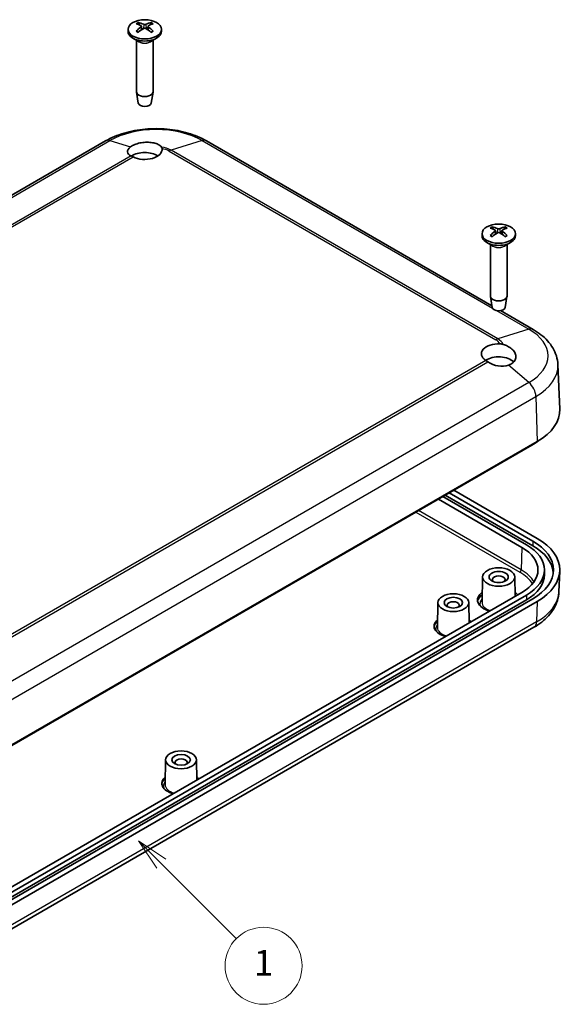
# Model space of a CAD drawing. Units: millimetres. Extents: x 0 to 5579, y 0 to 562.
# Drawn here: x 2746 to 2830, y 222 to 376 of the extents above; entities that cross this region are included whole.
import ezdxf

# ---------------------------------------------------------------- set-up
doc = ezdxf.new("R2010")
doc.units = ezdxf.units.MM
doc.header["$LTSCALE"] = 2
doc.layers.add('Symbol (TK)', color=100, linetype='Continuous', lineweight=18, true_color=0x00ff3f)
doc.layers.add('Visible (ISO)', color=7, linetype='Continuous', lineweight=35)
doc.layers.add('Visible Narrow (ISO)', color=7, linetype='Continuous', lineweight=25)
doc.styles.add('Note Text (TK2)', font='txt')

# ---------------------------------------------------------------- blocks, each defined once
blk = doc.blocks.new('バルーン3')
at = {"layer": 'Symbol (TK)', "color": 100, "true_color": 0x00ff40}
for p, q in [((300.574, 130.186), (298.807, 131.953)), ((300.928, 130.539), (298.807, 131.953)), ((298.807, 131.953), (300.221, 129.832)), ((300.574, 130.186), (306.428, 124.332))]:
    blk.add_line(p, q, dxfattribs=at)
at = {"layer": 'Symbol (TK)'}
blk.add_circle((308.541, 122.219), 3, dxfattribs=at)
at = {"layer": 'Symbol (TK)', "color": 7, "insert": (308.541, 122.196), "char_height": 2, "attachment_point": 5, "style": 'Note Text (TK2)'}
blk.add_mtext('1', dxfattribs=at)

msp = doc.modelspace()

# ---------------------------------------------------------------- linework, layer by layer
at = {"layer": 'Visible (ISO)'}
for p, q in [((2764.5552, 374.8409), (2764.6122, 374.3097)), ((2765.5723, 374.8409), (2765.5153, 374.3097)), ((2762.4637, 374.3661), (2762.4637, 374.0395)), ((2764.1238, 372.4592), (2763.2253, 372.978)), ((2766.0037, 372.4592), (2766.9022, 372.978)), ((2767.6637, 374.3661), (2767.6637, 374.0395)), ((2763.7637, 372.6671), (2763.7637, 364.6497)), ((2766.3637, 372.6671), (2766.3637, 364.6497)), ((2764.0637, 362.8775), (2763.7702, 364.5752)), ((2766.0638, 362.8775), (2766.3573, 364.5752)), ((2758.9687, 356.9784), (2673.4088, 307.5804)), ((2819.1722, 331.299), (2774.6943, 356.9784)), ((2817.6181, 342.5227), (2817.6181, 342.1961)), ((2819.7095, 342.9975), (2819.7665, 342.4664)), ((2820.7266, 342.9975), (2820.6696, 342.4664)), ((2822.8181, 342.5227), (2822.8181, 342.1961)), ((2819.2781, 340.6159), (2818.3796, 341.1346)), ((2818.9181, 340.8238), (2818.9181, 332.8064)), ((2821.158, 340.6159), (2822.0565, 341.1346)), ((2821.5181, 340.8238), (2821.5181, 332.8064)), ((2819.218, 331.0341), (2818.9245, 332.7318)), ((2821.2181, 331.0341), (2821.5116, 332.7318)), ((2825.6059, 327.5845), (2820.4968, 330.5343)), ((2829.4438, 322.1141), (2829.7395, 315.2017)), ((2826.2285, 310.1317), (2740.6685, 260.7336)), ((2825.3799, 309.5601), (2740.4564, 260.5295)), ((2826.2285, 295.0265), (2813.2177, 302.5383)), ((2810.8135, 301.1502), (2823.8243, 293.6385)), ((2824.5314, 294.0467), (2811.5206, 301.5585)), ((2811.8742, 301.7626), (2825.5214, 293.8834)), ((2812.5106, 302.13), (2825.5214, 294.6183)), ((2827.3432, 290.1275), (2827.3432, 289.3927)), ((2817.7182, 289.0431), (2817.6335, 285.0787)), ((2822.7179, 289.0431), (2822.7826, 286.0152)), ((2829.6009, 286.7161), (2829.7395, 289.9564)), ((2823.8243, 286.6166), (2738.123, 237.1369)), ((2739.2543, 236.9736), (2824.5314, 286.2083)), ((2739.82, 236.5653), (2824.5314, 285.4735)), ((2825.5214, 285.6368), (2740.2443, 236.402)), ((2740.6685, 235.8305), (2826.2285, 285.2285)), ((2810.7472, 285.0415), (2810.6642, 281.1602)), ((2815.5468, 285.0415), (2815.6145, 281.8766)), ((2825.7171, 281.1837), (2740.1571, 231.7857)), ((2768.3208, 260.5466), (2768.2378, 256.6653)), ((2773.1204, 260.5466), (2773.1881, 257.3817))]:
    msp.add_line(p, q, dxfattribs=at)
for centre, major_axis in [((2765.0637, 374.3661), (-2.6, 0)), ((2820.2181, 342.5227), (-2.6, 0)), ((2820.2181, 289.0253), (-2.5, 0)), ((2820.2181, 289.0253), (-1.5, 0)), ((2813.147, 285.0244), (-2.4, 0)), ((2813.147, 285.0244), (-1.45, 0)), ((2770.7206, 260.5295), (-2.4, 0)), ((2770.7206, 260.5295), (-1.45, 0))]:
    msp.add_ellipse(centre, major_axis=major_axis, ratio=0.57735027, dxfattribs=at)
for centre, major_axis, ratio, start_param, end_param in [((2765.2186, 370.0478), (3.1811, -5.0829), 0.49914857, 2.42335369, 2.61662299), ((2765.2186, 369.884), (-2.3783, -5.5045), 0.59978735, 3.94516487, 4.13843417), ((2764.9219, 369.8765), (-2.7849, 5.3104), 0.65005895, 5.60912417, 5.80239347), ((2764.9219, 370.0553), (3.5541, 4.8295), 0.54942017, 0.93426407, 1.12753336), ((2765.2056, 369.8765), (-2.7849, -5.3104), 0.65005895, 3.62238449, 3.81565379), ((2765.2056, 370.0553), (3.5541, -4.8295), 0.54942017, 2.01405929, 2.20732858), ((2764.9089, 370.0478), (3.1811, 5.0829), 0.49914857, 0.52496967, 0.71823896), ((2764.9089, 369.884), (-2.3783, 5.5045), 0.59978735, 5.28634379, 5.47961309), ((2765.0637, 374.0395), (2.6, 0), 0.57735027, 3.14159265, 6.28318531), ((2765.0637, 364.6497), (1.3, 0), 0.57735027, 3.14159265, 6.28318531), ((2765.0637, 362.9351), (-1.005, 0), 0.57735027, 0.09949574, 3.04209691), ((2765.0637, 355.6668), (-2.693, -0.4486), 0.43297876, 5.61204226, 6.88334301), ((2765.0637, 353.6101), (2.7, 0), 0.57735027, 0.71382337, 2.44001003), ((2765.0637, 355.6514), (2.7, 0), 0.57735027, 3.98227686, 6.36563212), ((2820.2181, 342.1961), (2.6, 0), 0.57735027, 3.14159265, 6.28318531), ((2820.3729, 338.2045), (3.1811, -5.0829), 0.49914857, 2.42335369, 2.61662299), ((2820.3729, 338.0407), (-2.3783, -5.5045), 0.59978735, 3.94516487, 4.13843417), ((2820.0762, 338.0332), (-2.7849, 5.3104), 0.65005895, 5.60912417, 5.80239347), ((2820.0762, 338.212), (3.5541, 4.8295), 0.54942017, 0.93426407, 1.12753336), ((2820.3599, 338.0332), (-2.7849, -5.3104), 0.65005895, 3.62238449, 3.81565379), ((2820.3599, 338.212), (3.5541, -4.8295), 0.54942017, 2.01405929, 2.20732858), ((2820.0632, 338.2045), (3.1811, 5.0829), 0.49914857, 0.52496967, 0.71823896), ((2820.0632, 338.0407), (-2.3783, 5.5045), 0.59978735, 5.28634379, 5.47961309), ((2820.2181, 332.8064), (1.3, 0), 0.57735027, 3.14159265, 6.28318531), ((2820.2181, 331.0917), (-1.005, 0), 0.57735027, 0.09949574, 3.04209691), ((2820.2181, 323.808), (-2.7, 0), 0.57735027, 4.62994217, 7.01329743), ((2820.2181, 321.7668), (2.7, 0), 0.57735027, 0.51519558, 2.42776928), ((2820.2181, 323.8234), (-2.6566, 0.7009), 0.68758284, 1.07807461, 2.34937536), ((2817.7432, 315.0307), (12, 0), 0.57735027, 5.49778714, 6.30788053), ((2817.7432, 313.9692), (-10.8, 0), 0.57735027, 2.35619449, 2.49325634), ((2817.7432, 290.1275), (11, 0), 0.57735027, 5.49778714, 7.06858347), ((2817.7432, 290.1275), (12, 0), 0.57735027, 5.49778714, 7.06858347), ((2817.7432, 290.1275), (8.6, 0), 0.57735027, 5.49778714, 7.06858347), ((2817.7432, 290.1275), (9.6, 0), 0.57735027, 5.49778714, 7.06858347), ((2817.7432, 289.3927), (11, 0), 0.57735027, 0.05788651, 0.78539816), ((2820.2181, 288.617), (1, 0), 0.57735027, 5.72419544, 9.98376783), ((2817.7432, 289.3927), (9.6, 0), 0.57735027, 5.49778714, 6.28318531), ((2820.2181, 285.4327), (-3.3, 0), 0.57735027, 5.59607003, 7.40842038), ((2820.2181, 285.4327), (3.3, 0), 0.57735027, 0.44556125, 0.68711528), ((2813.147, 284.6162), (0.95, 0), 0.57735027, 5.73513269, 9.97283058), ((2813.147, 281.3502), (-3, 0), 0.57735027, 5.67234408, 7.44400708), ((2813.147, 281.3502), (3, 0), 0.57735027, 0.40997456, 0.61084123), ((2770.7206, 260.1213), (0.95, 0), 0.57735027, 5.73513269, 9.97283058), ((2770.7206, 256.8553), (-3, 0), 0.57735027, 5.67234408, 7.44400708), ((2770.7206, 256.8553), (3, 0), 0.57735027, 0.40997456, 0.61084123)]:
    msp.add_ellipse(centre, major_axis=major_axis, ratio=ratio, start_param=start_param, end_param=end_param, dxfattribs=at)
for points, knots in [([(2764.0492, 375.4221), (2764.0559, 375.4208), (2764.0631, 375.4181), (2764.0784, 375.41), (2764.0887, 375.4021), (2764.1045, 375.3856), (2764.1128, 375.3742), (2764.1231, 375.3553), (2764.1274, 375.3451), (2764.1301, 375.3356)], [0.0118419235, 0.0118419235, 0.0118419235, 0.0118419235, 0.0144214474, 0.0144214474, 0.018046329, 0.018046329, 0.0216199422, 0.0216199422, 0.0245028918, 0.0245028918, 0.0245028918, 0.0245028918]), ([(2764.4929, 374.92), (2764.5131, 374.9092), (2764.5303, 374.8948), (2764.5521, 374.8621), (2764.5567, 374.8438), (2764.5541, 374.8086), (2764.5467, 374.7894), (2764.5228, 374.7571), (2764.5089, 374.7436), (2764.4929, 374.7317)], [0, 0, 0, 0, 0.0090810802, 0.0090810802, 0.0181621604, 0.0181621604, 0.0272534983, 0.0272534983, 0.0342554005, 0.0342554005, 0.0342554005, 0.0342554005]), ([(2765.2268, 375.1554), (2765.2044, 375.1458), (2765.1765, 375.1377), (2765.116, 375.1273), (2765.0835, 375.1252), (2765.023, 375.1264), (2764.9909, 375.1299), (2764.9393, 375.1412), (2764.9184, 375.1478), (2764.9007, 375.1554)], [0, 0, 0, 0, 0.0090810802, 0.0090810802, 0.0181621604, 0.0181621604, 0.0272534983, 0.0272534983, 0.0342554005, 0.0342554005, 0.0342554005, 0.0342554005]), ([(2764.9007, 374.4963), (2764.9231, 374.5101), (2764.951, 374.5217), (2765.0115, 374.5366), (2765.044, 374.5397), (2765.1045, 374.5379), (2765.1365, 374.5329), (2765.1882, 374.5167), (2765.209, 374.5072), (2765.2268, 374.4963)], [0, 0, 0, 0, 0.0090810802, 0.0090810802, 0.0181621604, 0.0181621604, 0.0272534983, 0.0272534983, 0.0342554005, 0.0342554005, 0.0342554005, 0.0342554005]), ([(2765.6345, 374.7317), (2765.6143, 374.7467), (2765.5972, 374.7646), (2765.5754, 374.8018), (2765.5708, 374.821), (2765.5734, 374.8557), (2765.5808, 374.8734), (2765.6046, 374.9008), (2765.6185, 374.9114), (2765.6345, 374.92)], [0, 0, 0, 0, 0.0090810802, 0.0090810802, 0.0181621604, 0.0181621604, 0.0272534983, 0.0272534983, 0.0342554005, 0.0342554005, 0.0342554005, 0.0342554005]), ([(2765.9973, 375.3356), (2766.0001, 375.3451), (2766.0044, 375.3553), (2766.0146, 375.3742), (2766.0229, 375.3856), (2766.0387, 375.4021), (2766.0491, 375.41), (2766.0643, 375.4181), (2766.0716, 375.4208), (2766.0783, 375.4221)], [0.0329150768, 0.0329150768, 0.0329150768, 0.0329150768, 0.0357980264, 0.0357980264, 0.0393716396, 0.0393716396, 0.0429965212, 0.0429965212, 0.0455760451, 0.0455760451, 0.0455760451, 0.0455760451]), ([(2763.7374, 374.0706), (2763.7433, 374.0766), (2763.7498, 374.0818), (2763.7637, 374.0906), (2763.7735, 374.0943), (2763.7891, 374.0959), (2763.7976, 374.0942), (2763.8051, 374.0899), (2763.8064, 374.089), (2763.8077, 374.088)], [0.0118419235, 0.0118419235, 0.0118419235, 0.0118419235, 0.0144214474, 0.0144214474, 0.018046329, 0.018046329, 0.0216199422, 0.0216199422, 0.0223589134, 0.0223589134, 0.0223589134, 0.0223589134]), ([(2764.0886, 373.9224), (2764.0743, 373.9289), (2764.0603, 373.9355), (2764.024, 373.9531), (2764.0021, 373.9644), (2763.9597, 373.9876), (2763.9391, 373.9995), (2763.8992, 374.0239), (2763.8799, 374.0363), (2763.8427, 374.0618), (2763.8248, 374.0748), (2763.8077, 374.0881)], [1.451059133, 1.451059133, 1.451059133, 1.451059133, 1.486044031, 1.486044031, 1.542742518, 1.542742518, 1.599441005, 1.599441005, 1.656139492, 1.656139492, 1.712837979, 1.712837979, 1.712837979, 1.712837979]), ([(2766.3198, 374.0881), (2766.3026, 374.0748), (2766.2847, 374.0618), (2766.2475, 374.0363), (2766.2282, 374.0239), (2766.1884, 373.9995), (2766.1678, 373.9876), (2766.1253, 373.9644), (2766.1035, 373.9531), (2766.0672, 373.9355), (2766.0531, 373.9289), (2766.0388, 373.9224)], [6.141143655, 6.141143655, 6.141143655, 6.141143655, 6.197842142, 6.197842142, 6.254540629, 6.254540629, 6.311239116, 6.311239116, 6.367937603, 6.367937603, 6.402922501, 6.402922501, 6.402922501, 6.402922501]), ([(2766.3198, 374.088), (2766.3211, 374.089), (2766.3223, 374.0899), (2766.3298, 374.0942), (2766.3384, 374.0959), (2766.3539, 374.0943), (2766.3637, 374.0906), (2766.3777, 374.0818), (2766.3842, 374.0766), (2766.39, 374.0706)], [0.0350590552, 0.0350590552, 0.0350590552, 0.0350590552, 0.0357980264, 0.0357980264, 0.0393716396, 0.0393716396, 0.0429965212, 0.0429965212, 0.0455760451, 0.0455760451, 0.0455760451, 0.0455760451]), ([(2774.6943, 356.9784), (2773.8185, 357.484), (2772.8421, 357.8896), (2770.762, 358.5015), (2769.6581, 358.7073), (2767.4056, 358.9133), (2766.2574, 358.9133), (2764.0049, 358.7073), (2762.901, 358.5015), (2760.8208, 357.8896), (2759.8445, 357.484), (2758.9687, 356.9784)], [4.71238898, 4.71238898, 4.71238898, 4.71238898, 5.02654825, 5.02654825, 5.34070751, 5.34070751, 5.65486678, 5.65486678, 5.96902604, 5.96902604, 6.28318531, 6.28318531, 6.28318531, 6.28318531]), ([(2762.834, 356.0406), (2762.8436, 356.0481), (2762.8533, 356.0556), (2763.0403, 356.1967), (2763.2622, 356.3175), (2763.7266, 356.509), (2764.0044, 356.5942), (2764.5906, 356.7148), (2764.899, 356.7502), (2765.4701, 356.7732), (2765.7762, 356.7621), (2766.3465, 356.6904), (2766.6107, 356.63), (2767.0431, 356.4859), (2767.2443, 356.391), (2767.515, 356.2023), (2767.6052, 356.1138), (2767.665, 356.0263)], [0.603177843, 0.603177843, 0.603177843, 0.603177843, 0.607943378, 0.607943378, 0.693536263, 0.693536263, 0.779129149, 0.779129149, 0.864722034, 0.864722034, 0.951161781, 0.951161781, 1.037601528, 1.037601528, 1.124389556, 1.124389556, 1.190627916, 1.190627916, 1.190627916, 1.190627916]), ([(2818.8918, 342.2273), (2818.8976, 342.2332), (2818.9041, 342.2384), (2818.9181, 342.2472), (2818.9278, 342.2509), (2818.9434, 342.2525), (2818.9519, 342.2509), (2818.9594, 342.2465), (2818.9607, 342.2457), (2818.962, 342.2447)], [0.0118419235, 0.0118419235, 0.0118419235, 0.0118419235, 0.0144214474, 0.0144214474, 0.018046329, 0.018046329, 0.0216199422, 0.0216199422, 0.0223589134, 0.0223589134, 0.0223589134, 0.0223589134]), ([(2819.2429, 342.079), (2819.2287, 342.0855), (2819.2146, 342.0921), (2819.1783, 342.1098), (2819.1565, 342.121), (2819.114, 342.1442), (2819.0934, 342.1561), (2819.0535, 342.1805), (2819.0343, 342.193), (2818.9971, 342.2185), (2818.9792, 342.2315), (2818.962, 342.2447)], [1.451059133, 1.451059133, 1.451059133, 1.451059133, 1.486044031, 1.486044031, 1.542742518, 1.542742518, 1.599441005, 1.599441005, 1.656139492, 1.656139492, 1.712837979, 1.712837979, 1.712837979, 1.712837979]), ([(2819.2035, 343.5787), (2819.2102, 343.5774), (2819.2175, 343.5747), (2819.2327, 343.5667), (2819.243, 343.5587), (2819.2588, 343.5423), (2819.2671, 343.5309), (2819.2774, 343.512), (2819.2817, 343.5017), (2819.2845, 343.4922)], [0.0118419235, 0.0118419235, 0.0118419235, 0.0118419235, 0.0144214474, 0.0144214474, 0.018046329, 0.018046329, 0.0216199422, 0.0216199422, 0.0245028918, 0.0245028918, 0.0245028918, 0.0245028918]), ([(2819.6472, 343.0766), (2819.6675, 343.0658), (2819.6846, 343.0514), (2819.7064, 343.0188), (2819.711, 343.0005), (2819.7084, 342.9653), (2819.701, 342.946), (2819.6772, 342.9137), (2819.6632, 342.9003), (2819.6472, 342.8884)], [0, 0, 0, 0, 0.0090810802, 0.0090810802, 0.0181621604, 0.0181621604, 0.0272534983, 0.0272534983, 0.0342554005, 0.0342554005, 0.0342554005, 0.0342554005]), ([(2820.3811, 343.3121), (2820.3587, 343.3025), (2820.3308, 343.2943), (2820.2703, 343.284), (2820.2378, 343.2818), (2820.1773, 343.283), (2820.1453, 343.2865), (2820.0936, 343.2979), (2820.0727, 343.3045), (2820.055, 343.3121)], [0, 0, 0, 0, 0.0090810802, 0.0090810802, 0.0181621604, 0.0181621604, 0.0272534983, 0.0272534983, 0.0342554005, 0.0342554005, 0.0342554005, 0.0342554005]), ([(2820.055, 342.6529), (2820.0774, 342.6667), (2820.1053, 342.6784), (2820.1658, 342.6932), (2820.1983, 342.6963), (2820.2588, 342.6945), (2820.2908, 342.6895), (2820.3425, 342.6733), (2820.3634, 342.6638), (2820.3811, 342.6529)], [0, 0, 0, 0, 0.0090810802, 0.0090810802, 0.0181621604, 0.0181621604, 0.0272534983, 0.0272534983, 0.0342554005, 0.0342554005, 0.0342554005, 0.0342554005]), ([(2820.7889, 342.8884), (2820.7687, 342.9034), (2820.7515, 342.9213), (2820.7297, 342.9584), (2820.7251, 342.9777), (2820.7277, 343.0123), (2820.7351, 343.0301), (2820.759, 343.0574), (2820.7729, 343.068), (2820.7889, 343.0766)], [0, 0, 0, 0, 0.0090810802, 0.0090810802, 0.0181621604, 0.0181621604, 0.0272534983, 0.0272534983, 0.0342554005, 0.0342554005, 0.0342554005, 0.0342554005]), ([(2821.1517, 343.4922), (2821.1544, 343.5017), (2821.1587, 343.512), (2821.169, 343.5309), (2821.1773, 343.5423), (2821.1931, 343.5587), (2821.2034, 343.5667), (2821.2186, 343.5747), (2821.2259, 343.5774), (2821.2326, 343.5787)], [0.0329150768, 0.0329150768, 0.0329150768, 0.0329150768, 0.0357980264, 0.0357980264, 0.0393716396, 0.0393716396, 0.0429965212, 0.0429965212, 0.0455760451, 0.0455760451, 0.0455760451, 0.0455760451]), ([(2821.4741, 342.2447), (2821.4569, 342.2315), (2821.439, 342.2185), (2821.4019, 342.193), (2821.3826, 342.1805), (2821.3427, 342.1561), (2821.3221, 342.1442), (2821.2796, 342.121), (2821.2578, 342.1098), (2821.2215, 342.0921), (2821.2075, 342.0855), (2821.1932, 342.079)], [6.141143655, 6.141143655, 6.141143655, 6.141143655, 6.197842142, 6.197842142, 6.254540629, 6.254540629, 6.311239116, 6.311239116, 6.367937603, 6.367937603, 6.402922501, 6.402922501, 6.402922501, 6.402922501]), ([(2821.4741, 342.2447), (2821.4754, 342.2457), (2821.4767, 342.2465), (2821.4842, 342.2509), (2821.4927, 342.2525), (2821.5083, 342.2509), (2821.5181, 342.2472), (2821.532, 342.2384), (2821.5385, 342.2332), (2821.5444, 342.2273)], [0.0350590552, 0.0350590552, 0.0350590552, 0.0350590552, 0.0357980264, 0.0357980264, 0.0393716396, 0.0393716396, 0.0429965212, 0.0429965212, 0.0455760451, 0.0455760451, 0.0455760451, 0.0455760451]), ([(2829.4438, 322.1141), (2829.4241, 322.5735), (2829.3433, 323.0296), (2829.0723, 323.9051), (2828.8827, 324.3245), (2828.4167, 325.1126), (2828.1406, 325.4816), (2827.52, 326.1679), (2827.1756, 326.4854), (2826.4306, 327.0712), (2826.03, 327.3397), (2825.6059, 327.5845)], [3.95168604, 3.95168604, 3.95168604, 3.95168604, 4.103826628, 4.103826628, 4.255967216, 4.255967216, 4.408107804, 4.408107804, 4.560248392, 4.560248392, 4.71238898, 4.71238898, 4.71238898, 4.71238898]), ([(2820.4404, 325.3616), (2820.4422, 325.3615), (2820.444, 325.3614), (2820.6147, 325.3527), (2820.7812, 325.3203), (2820.9414, 325.2672)], [-0.0514465323, -0.0514465323, -0.0514465323, -0.0514465323, -0.0509127521, -0.0509127521, 0, 0, 0, 0]), ([(2820.9414, 325.2672), (2821.1566, 325.1958), (2821.3737, 325.107), (2821.8393, 324.8705), (2822.0765, 324.7124), (2822.4492, 324.3917), (2822.6136, 324.2046), (2822.8404, 323.8161), (2822.9027, 323.6144), (2822.928, 323.2471), (2822.8938, 323.0534), (2822.7203, 322.6946), (2822.581, 322.5293), (2822.2493, 322.2613), (2822.0317, 322.138), (2821.7687, 322.0408), (2821.7547, 322.0358), (2821.7407, 322.0308)], [0.196444611, 0.196444611, 0.196444611, 0.196444611, 0.262682971, 0.262682971, 0.349470999, 0.349470999, 0.435910746, 0.435910746, 0.522350493, 0.522350493, 0.607943378, 0.607943378, 0.693536263, 0.693536263, 0.779129149, 0.779129149, 0.783894684, 0.783894684, 0.783894684, 0.783894684]), ([(2829.6009, 286.7161), (2829.581, 286.2521), (2829.4994, 285.7914), (2829.2256, 284.9068), (2829.034, 284.483), (2828.5628, 283.6862), (2828.2836, 283.3129), (2827.6557, 282.6185), (2827.307, 282.2971), (2826.5526, 281.7038), (2826.1468, 281.4318), (2825.7171, 281.1837)], [5.522482367, 5.522482367, 5.522482367, 5.522482367, 5.674622955, 5.674622955, 5.826763543, 5.826763543, 5.978904131, 5.978904131, 6.131044719, 6.131044719, 6.283185307, 6.283185307, 6.283185307, 6.283185307])]:
    msp.add_open_spline(points, degree=3, knots=knots, dxfattribs=at)
for points, weights in [([(2764.2098, 375.0606), (2764.1717, 375.1921), (2764.1301, 375.3356)], [1.19411166819, 1.17725936582, 1.1583923518]), ([(2765.9973, 375.3356), (2765.9557, 375.1921), (2765.9177, 375.0606)], [1.1583923528, 1.17725936697, 1.19411166948]), ([(2819.3641, 343.2172), (2819.3261, 343.3487), (2819.2845, 343.4922)], [1.19411166819, 1.17725936582, 1.1583923518]), ([(2821.1517, 343.4922), (2821.1101, 343.3487), (2821.072, 343.2172)], [1.1583923528, 1.17725936697, 1.19411166948])]:
    msp.add_rational_spline(points, weights, degree=2, dxfattribs=at)
for points in [[(2767.665, 356.0263), (2767.7101, 355.9605), (2767.7404, 355.8784), (2767.7546, 355.7798)], [(2763.263, 354.4899), (2763.1514, 354.5475), (2763.0454, 354.5982), (2762.951, 354.638)], [(2818.5368, 322.5456), (2818.4182, 322.6287), (2818.3062, 322.7039), (2818.2063, 322.7683)]]:
    msp.add_open_spline(points, degree=3, dxfattribs=at)
at = {"layer": 'Visible Narrow (ISO)'}
for p, q in [((2764.4929, 374.7317), (2764.5292, 374.2526)), ((2764.9007, 375.1554), (2764.853, 374.4668)), ((2765.2268, 375.1554), (2765.2744, 374.4668)), ((2765.6345, 374.7317), (2765.5982, 374.2526)), ((2674.0876, 307.6241), (2759.6475, 357.0221)), ((2759.6475, 357.0221), (2762.834, 356.0406)), ((2774.0155, 357.0221), (2769.1685, 355.5291)), ((2774.0155, 357.0221), (2819.2746, 330.8917)), ((2762.951, 354.638), (2680.4779, 307.0222)), ((2680.8085, 306.8848), (2763.263, 354.4899)), ((2768.8473, 355.3863), (2819.759, 325.9925)), ((2820.0802, 326.1352), (2769.1685, 355.5291)), ((2819.6472, 342.8884), (2819.6836, 342.4092)), ((2820.055, 343.3121), (2820.0073, 342.6234)), ((2820.3811, 343.3121), (2820.4288, 342.6234)), ((2820.7889, 342.8884), (2820.7525, 342.4092)), ((2819.8716, 330.5471), (2824.9272, 327.6283)), ((2824.9272, 327.6283), (2820.0802, 326.1352)), ((2818.2063, 322.7683), (2735.7518, 275.1632)), ((2736.0637, 274.9297), (2818.5368, 322.5456)), ((2824.9272, 319.3329), (2821.7407, 322.0308)), ((2824.9272, 319.3329), (2739.3672, 269.9349)), ((2740.4594, 267.771), (2826.0193, 317.1691)), ((2826.0193, 317.1691), (2826.2285, 310.1317)), ((2825.3799, 309.6418), (2825.3799, 309.5601)), ((2823.7203, 290.1406), (2807.7323, 299.3713)), ((2807.3156, 299.1307), (2823.5083, 289.7818)), ((2825.5214, 294.6183), (2825.5214, 293.8834)), ((2823.8243, 293.6385), (2823.7203, 290.1406)), ((2824.5314, 286.2083), (2824.5314, 285.4735)), ((2826.2285, 285.2285), (2826.1304, 282.0428)), ((2826.1304, 282.0428), (2740.5705, 232.6448))]:
    msp.add_line(p, q, dxfattribs=at)
for centre, major_axis, start_param, end_param in [((2765.0637, 374.6564), (-1.6698, 0), 5.36537754, 5.63019675), ((2765.0637, 374.6161), (1.5572, 0), 2.21372073, 2.43967502), ((2765.0637, 374.6161), (1.5572, 0), 0.70191764, 0.92787192), ((2765.0637, 374.6564), (-1.6698, 0), 3.79458121, 4.05940042), ((2765.0637, 374.6564), (1.6698, 0), 3.79458121, 4.05940042), ((2765.0637, 374.6564), (1.6698, 0), 5.36537754, 5.63019675), ((2765.0637, 372.9442), (1.3, 0), 3.67387725, 5.75090071), ((2765.0637, 373.0019), (-1.3293, 0), 0.78539816, 2.35619449), ((2766.8315, 352.8745), (10.1597, 0), 0.78539816, 2.35619449), ((2759.9687, 355.2464), (-1, 1.7321), 5.72692633, 6.28318531), ((2766.8315, 354.1798), (-3.3051, 0), 3.92699082, 4.45744072), ((2773.6943, 355.2464), (1, 1.7321), 0, 0.55625898), ((2766.8315, 354.2225), (2.8508, 0), 0.78539816, 1.24106381), ((2768.8473, 353.7533), (1, 1.7321), 0.55625898, 0.78539816), ((2820.2181, 342.813), (-1.6698, 0), 5.36537754, 5.63019675), ((2820.2181, 342.813), (1.6698, 0), 3.79458121, 4.05940042), ((2820.2181, 342.7727), (1.5572, 0), 2.21372073, 2.43967502), ((2820.2181, 342.7727), (1.5572, 0), 0.70191764, 0.92787192), ((2820.2181, 342.813), (-1.6698, 0), 3.79458121, 4.05940042), ((2820.2181, 342.813), (1.6698, 0), 5.36537754, 5.63019675), ((2820.2181, 341.1008), (1.3, 0), 3.67387725, 5.75090071), ((2820.2181, 341.1586), (-1.3293, 0), 0.78539816, 2.35619449), ((2824.6059, 325.8525), (1, 1.7321), 0, 0.55625898), ((2817.7432, 323.4806), (10.1597, 0), 5.49778714, 7.06858347), ((2819.759, 324.3595), (1, 1.7321), 0.55625898, 0.78539816), ((2817.7432, 324.8286), (2.8508, 0), 0.32973252, 0.78539816), ((2817.7432, 324.7859), (3.3051, 0), 0.25494826, 0.78539816), ((2817.7432, 321.9473), (11.7042, 0), 5.49778714, 6.30788053), ((2824.6059, 317.9281), (-1, 1.7321), 3.9618974, 5.26864796), ((2823.5083, 290.0267), (-0.15, -0.2598), 0.78539816, 2.32128791), ((2817.7432, 286.6897), (8.453, 0), 0.33345149, 0.78539816), ((2817.7432, 286.4533), (8.1531, 0), 0.32376305, 0.78539816), ((2820.2181, 285.0628), (-3.296, 0), 5.60142788, 6.19203913), ((2820.2181, 284.7795), (-2.9461, 0), 5.77464762, 6.42326326), ((2820.2181, 284.7795), (-2.9347, 0), 5.78183883, 6.43396701), ((2820.2181, 285.0628), (-3.296, 0), 3.72942884, 3.82335008), ((2817.7432, 286.8852), (11.8613, 0), 5.49778714, 6.25849008), ((2820.2181, 285.0603), (-2.5848, 0), 6.2708424, 7.32034512), ((2813.147, 281.1443), (-2.9978, 0), 5.67603685, 6.2298497), ((2813.147, 280.9419), (-2.7478, 0), 5.83186091, 6.53003614), ((2813.147, 280.9419), (-2.7329, 0), 5.84358716, 6.55320573), ((2813.147, 281.1425), (-2.483, 0), 6.2708424, 7.41610902), ((2813.147, 281.1443), (-2.9978, 0), 3.64026463, 3.74874111), ((2824.7171, 282.9158), (1, -1.7321), 0, 0.75049158), ((2770.7206, 256.6494), (-2.9978, 0), 5.67603685, 6.2298497), ((2770.7206, 256.447), (-2.7478, 0), 5.83186091, 6.53003614), ((2770.7206, 256.447), (-2.7329, 0), 5.84358716, 6.55320573), ((2770.7206, 256.6476), (-2.483, 0), 6.2708424, 7.41610902), ((2770.7206, 256.6494), (-2.9978, 0), 3.64026463, 3.74874111)]:
    msp.add_ellipse(centre, major_axis=major_axis, ratio=0.57735027, start_param=start_param, end_param=end_param, dxfattribs=at)

# ---------------------------------------------------------------- block references
at = {"layer": 'Symbol (TK)', "xscale": 2, "yscale": 2, "zscale": 2}
msp.add_blockref('バルーン3', (2166.5, -16), dxfattribs=at)

doc.saveas('drawing.dxf')
